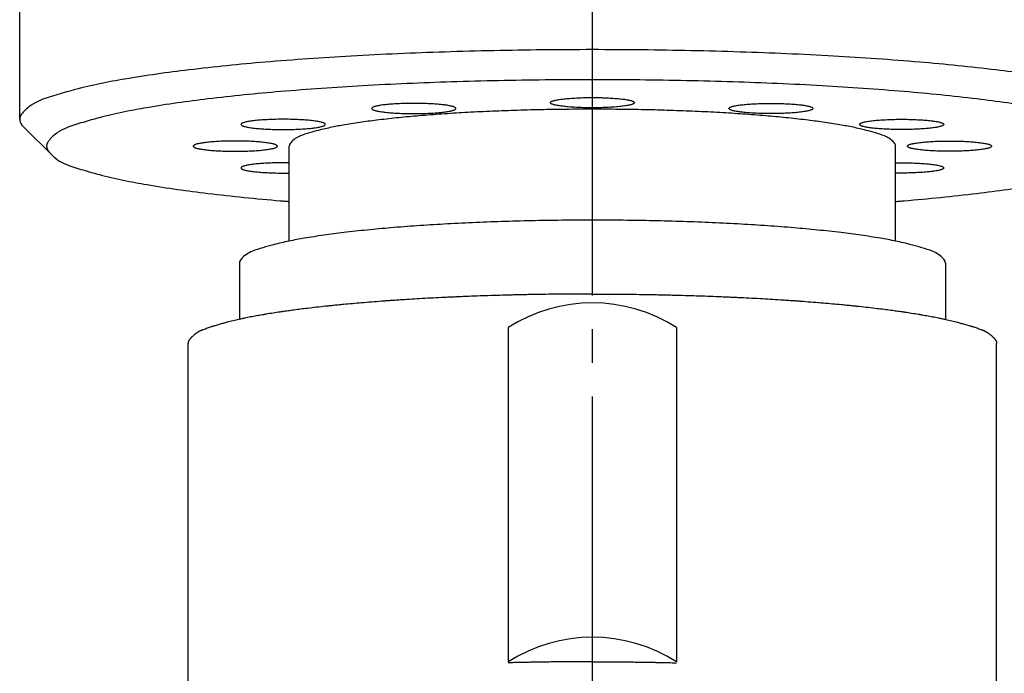
# Model space of a CAD drawing. Units: millimetres. Extents: x 0 to 347, y 0 to 446.
# Drawn here: x 62 to 91, y 132 to 151 of the extents above; entities that cross this region are included whole.
import ezdxf

# ---------------------------------------------------------------- set-up
doc = ezdxf.new("R2010")
doc.units = ezdxf.units.MM
doc.linetypes.add('DASH_CENTER', pattern=[14, 11, -1, 1, -1])
doc.layers.add('1', color=7, linetype='Continuous')

# ---------------------------------------------------------------- blocks, each defined once
blk = doc.blocks.new('32-13-13', base_point=(95.894, 28.401))
at = {"color": 7, "linetype": 'Continuous'}
for p, q in [((76.432, 142.336), (76.432, 132.41)), ((81.432, 142.336), (81.432, 132.41)), ((66.932, 141.866), (66.932, 141.866)), ((66.932, 129.955), (66.932, 141.866)), ((90.932, 141.866), (90.932, 141.866)), ((90.932, 129.955), (90.932, 141.866))]:
    blk.add_line(p, q, dxfattribs=at)
for centre in [(78.932, 138.428), (78.932, 128.502)]:
    blk.add_arc(centre, 4.639, 57.393, 122.607, dxfattribs=at)
for points, knots in [([(78.932, 143.331), (78.845, 143.331), (78.671, 143.331), (78.411, 143.33), (78.15, 143.328), (77.863, 143.325), (77.548, 143.322), (77.26, 143.317), (77.027, 143.313), (76.853, 143.309), (76.685, 143.305), (76.462, 143.3), (76.18, 143.292), (75.843, 143.282), (75.511, 143.271), (75.234, 143.26), (75.006, 143.251), (74.838, 143.243), (74.68, 143.236), (74.472, 143.226), (74.206, 143.213), (73.888, 143.196), (73.578, 143.178), (73.32, 143.161), (73.105, 143.147), (72.947, 143.136), (72.804, 143.126), (72.618, 143.112), (72.375, 143.093), (72.086, 143.07), (71.808, 143.045), (71.577, 143.024), (71.38, 143.005), (71.237, 142.99), (71.114, 142.977), (70.956, 142.961), (70.744, 142.937), (70.498, 142.908), (70.273, 142.881), (70.081, 142.856), (69.904, 142.831), (69.781, 142.814), (69.699, 142.802), (69.604, 142.788), (69.454, 142.765), (69.318, 142.743), (69.25, 142.732)], [0, 0, 0, 0, 0.260488, 0.520977, 0.781473, 1.041969, 1.384098, 1.726228, 1.905082, 2.083937, 2.247204, 2.41047, 2.752601, 3.094733, 3.42144, 3.748148, 3.926837, 4.105526, 4.253536, 4.401546, 4.728258, 5.054969, 5.356525, 5.658081, 5.831244, 6.004408, 6.132791, 6.261175, 6.562738, 6.864302, 7.131798, 7.399293, 7.561739, 7.724186, 7.829225, 7.934264, 8.201775, 8.469287, 8.67593, 8.882573, 9.048469, 9.214365, 9.255094, 9.295822, 9.502471, 9.709119, 9.709119, 9.709119, 9.709119]), ([(78.932, 143.331), (79.019, 143.331), (79.192, 143.331), (79.453, 143.33), (79.713, 143.328), (80.001, 143.325), (80.316, 143.322), (80.604, 143.317), (80.837, 143.313), (81.01, 143.309), (81.179, 143.305), (81.402, 143.3), (81.684, 143.292), (82.021, 143.282), (82.353, 143.271), (82.63, 143.26), (82.858, 143.251), (83.026, 143.243), (83.184, 143.236), (83.391, 143.226), (83.658, 143.213), (83.976, 143.196), (84.285, 143.178), (84.544, 143.161), (84.759, 143.147), (84.917, 143.136), (85.06, 143.126), (85.246, 143.112), (85.489, 143.093), (85.778, 143.07), (86.056, 143.045), (86.287, 143.024), (86.484, 143.005), (86.626, 142.99), (86.75, 142.977), (86.908, 142.961), (87.12, 142.937), (87.366, 142.908), (87.591, 142.881), (87.782, 142.856), (87.96, 142.831), (88.083, 142.814), (88.165, 142.802), (88.26, 142.788), (88.409, 142.765), (88.545, 142.743), (88.613, 142.732)], [0, 0, 0, 0, 0.260488, 0.520977, 0.781473, 1.041969, 1.384098, 1.726228, 1.905082, 2.083937, 2.247204, 2.41047, 2.752601, 3.094733, 3.42144, 3.748148, 3.926837, 4.105526, 4.253536, 4.401546, 4.728258, 5.054969, 5.356525, 5.658081, 5.831244, 6.004408, 6.132791, 6.261175, 6.562738, 6.864302, 7.131798, 7.399293, 7.561739, 7.724186, 7.829225, 7.934264, 8.201775, 8.469287, 8.67593, 8.882573, 9.048469, 9.214365, 9.255094, 9.295822, 9.502471, 9.709119, 9.709119, 9.709119, 9.709119]), ([(69.25, 142.732), (69.241, 142.731), (69.222, 142.727), (69.194, 142.723), (69.166, 142.718), (69.118, 142.71), (69.05, 142.699), (68.963, 142.683), (68.875, 142.667), (68.788, 142.65), (68.701, 142.633), (68.631, 142.618), (68.577, 142.606), (68.535, 142.597), (68.49, 142.587), (68.428, 142.574), (68.354, 142.557), (68.267, 142.536), (68.181, 142.515), (68.103, 142.495), (68.033, 142.477), (67.973, 142.461), (67.912, 142.444), (67.852, 142.427), (67.791, 142.409), (67.739, 142.393), (67.693, 142.379), (67.661, 142.369), (67.634, 142.36), (67.599, 142.349), (67.552, 142.333), (67.493, 142.313), (67.434, 142.293), (67.388, 142.276), (67.354, 142.263), (67.333, 142.255), (67.312, 142.246), (67.292, 142.236), (67.271, 142.226), (67.251, 142.215), (67.231, 142.203), (67.212, 142.191), (67.192, 142.178), (67.173, 142.165), (67.154, 142.151), (67.138, 142.139), (67.124, 142.129), (67.115, 142.121), (67.106, 142.113), (67.094, 142.103), (67.079, 142.09), (67.061, 142.073), (67.043, 142.056), (67.026, 142.038), (67.008, 142.019), (66.994, 142.003), (66.983, 141.99), (66.975, 141.981), (66.968, 141.971), (66.962, 141.962), (66.956, 141.952), (66.951, 141.943), (66.947, 141.933), (66.943, 141.923), (66.939, 141.914), (66.937, 141.904), (66.935, 141.894), (66.933, 141.885), (66.932, 141.875), (66.932, 141.869), (66.932, 141.866)], [0, 0, 0, 0, 0.028568, 0.057136, 0.085705, 0.114274, 0.203117, 0.291959, 0.380795, 0.469631, 0.558479, 0.647327, 0.685354, 0.723382, 0.774232, 0.825082, 0.914007, 1.002932, 1.091922, 1.180912, 1.243867, 1.306822, 1.369671, 1.43252, 1.495281, 1.55804, 1.597792, 1.637544, 1.660479, 1.683414, 1.746043, 1.808674, 1.871264, 1.933855, 1.956469, 1.97908, 2.001777, 2.024477, 2.047328, 2.070178, 2.093248, 2.116318, 2.139671, 2.163025, 2.186725, 2.210424, 2.223687, 2.23695, 2.247793, 2.258636, 2.283204, 2.307771, 2.332854, 2.357938, 2.383589, 2.40924, 2.421633, 2.434023, 2.445687, 2.457354, 2.468378, 2.479401, 2.489882, 2.500364, 2.510421, 2.520477, 2.530239, 2.540002, 2.549617, 2.559227, 2.559227, 2.559227, 2.559227]), ([(88.613, 142.732), (88.623, 142.731), (88.642, 142.727), (88.67, 142.723), (88.698, 142.718), (88.746, 142.71), (88.814, 142.699), (88.901, 142.683), (88.989, 142.667), (89.076, 142.65), (89.163, 142.633), (89.233, 142.618), (89.287, 142.606), (89.328, 142.597), (89.374, 142.587), (89.436, 142.574), (89.51, 142.557), (89.597, 142.536), (89.683, 142.515), (89.761, 142.495), (89.83, 142.477), (89.891, 142.461), (89.952, 142.444), (90.012, 142.427), (90.072, 142.409), (90.125, 142.393), (90.17, 142.379), (90.203, 142.369), (90.23, 142.36), (90.264, 142.349), (90.311, 142.333), (90.371, 142.313), (90.43, 142.293), (90.476, 142.276), (90.51, 142.263), (90.531, 142.255), (90.552, 142.246), (90.572, 142.236), (90.592, 142.226), (90.613, 142.215), (90.633, 142.203), (90.652, 142.191), (90.672, 142.178), (90.691, 142.165), (90.71, 142.151), (90.726, 142.139), (90.739, 142.129), (90.749, 142.121), (90.758, 142.113), (90.77, 142.103), (90.785, 142.09), (90.803, 142.073), (90.821, 142.056), (90.838, 142.038), (90.856, 142.019), (90.87, 142.003), (90.881, 141.99), (90.888, 141.981), (90.895, 141.971), (90.902, 141.962), (90.907, 141.952), (90.913, 141.943), (90.917, 141.933), (90.921, 141.923), (90.924, 141.914), (90.927, 141.904), (90.929, 141.894), (90.931, 141.885), (90.932, 141.875), (90.932, 141.869), (90.932, 141.866)], [0, 0, 0, 0, 0.028568, 0.057136, 0.085705, 0.114274, 0.203117, 0.291959, 0.380795, 0.469631, 0.558479, 0.647327, 0.685354, 0.723382, 0.774232, 0.825082, 0.914007, 1.002932, 1.091922, 1.180912, 1.243867, 1.306822, 1.369671, 1.43252, 1.495281, 1.55804, 1.597792, 1.637544, 1.660479, 1.683414, 1.746043, 1.808674, 1.871264, 1.933855, 1.956469, 1.97908, 2.001777, 2.024477, 2.047328, 2.070178, 2.093248, 2.116318, 2.139671, 2.163025, 2.186725, 2.210424, 2.223687, 2.23695, 2.247793, 2.258636, 2.283204, 2.307771, 2.332854, 2.357938, 2.383589, 2.40924, 2.421633, 2.434023, 2.445687, 2.457354, 2.468378, 2.479401, 2.489882, 2.500364, 2.510421, 2.520477, 2.530239, 2.540002, 2.549617, 2.559227, 2.559227, 2.559227, 2.559227]), ([(78.932, 132.413), (78.874, 132.413), (78.758, 132.413), (78.585, 132.413), (78.411, 132.412), (78.237, 132.411), (78.064, 132.41), (77.887, 132.408), (77.708, 132.406), (77.525, 132.403), (77.343, 132.401), (77.169, 132.398), (77.004, 132.394), (76.892, 132.392), (76.822, 132.391), (76.744, 132.389), (76.614, 132.386), (76.493, 132.383), (76.432, 132.381)], [0, 0, 0, 0, 0.173659, 0.347317, 0.520978, 0.694639, 0.868304, 1.041969, 1.224262, 1.406555, 1.588843, 1.771131, 1.927534, 2.083937, 2.10982, 2.135704, 2.317991, 2.500278, 2.500278, 2.500278, 2.500278]), ([(78.932, 132.413), (78.99, 132.413), (79.106, 132.413), (79.279, 132.413), (79.453, 132.412), (79.627, 132.411), (79.8, 132.41), (79.977, 132.408), (80.156, 132.406), (80.338, 132.403), (80.521, 132.401), (80.694, 132.398), (80.859, 132.394), (80.972, 132.392), (81.042, 132.391), (81.12, 132.389), (81.25, 132.386), (81.371, 132.383), (81.432, 132.381)], [0, 0, 0, 0, 0.173659, 0.347317, 0.520978, 0.694639, 0.868304, 1.041969, 1.224262, 1.406555, 1.588843, 1.771131, 1.927534, 2.083937, 2.10982, 2.135704, 2.317991, 2.500278, 2.500278, 2.500278, 2.500278])]:
    blk.add_open_spline(points, degree=3, knots=knots, dxfattribs=at)
blk = doc.blocks.new('T30A-13', base_point=(153.457, 152.771))
blk.add_blockref('32-13-13', (95.894, 28.401))
blk = doc.blocks.new('胴', base_point=(120.403, 139.21))
at = {"layer": '1', "color": 7, "linetype": 'Continuous'}
for p, q in [((61.932, 148.516), (61.932, 186.531)), ((62.095, 148.243), (62.887, 147.462)), ((69.932, 144.903), (69.932, 147.722)), ((87.932, 144.903), (87.932, 147.722)), ((68.452, 144.248), (68.452, 142.579)), ((89.412, 144.248), (89.412, 142.579))]:
    blk.add_line(p, q, dxfattribs=at)
for points, knots in [([(95.848, 148.706), (95.766, 148.789), (95.609, 148.951), (95.242, 149.126), (94.799, 149.259), (94.215, 149.427), (93.55, 149.579), (92.741, 149.731), (91.86, 149.865), (90.85, 149.997), (89.779, 150.115), (88.599, 150.224), (87.369, 150.318), (86.054, 150.4), (84.703, 150.468), (83.294, 150.521), (81.862, 150.559), (80.401, 150.583), (78.932, 150.59), (77.463, 150.583), (76.002, 150.559), (74.57, 150.521), (73.161, 150.468), (71.81, 150.4), (70.495, 150.318), (69.265, 150.224), (68.085, 150.115), (67.014, 149.997), (66.004, 149.865), (65.123, 149.731), (64.314, 149.579), (63.649, 149.427), (63.065, 149.259), (62.621, 149.128), (62.257, 148.948), (62.064, 148.77), (61.946, 148.62), (61.936, 148.549), (61.932, 148.516)], [0, 0, 0, 0, 0.347859, 0.671328, 1.203519, 1.737611, 2.493408, 3.248443, 4.207567, 5.166631, 6.303482, 7.440282, 8.721882, 10.003457, 11.39195, 12.780431, 14.234467, 15.688497, 17.164612, 18.640728, 20.094758, 21.548793, 22.937274, 24.325767, 25.607342, 26.888943, 28.025742, 29.162594, 30.121657, 31.080782, 31.835816, 32.591613, 33.125705, 33.657896, 33.981366, 34.329224, 34.443048, 34.540226, 34.540226, 34.540226, 34.540226]), ([(95.052, 147.903), (94.974, 147.983), (94.824, 148.136), (94.475, 148.304), (94.052, 148.43), (93.496, 148.59), (92.862, 148.735), (92.091, 148.88), (91.251, 149.007), (90.289, 149.134), (89.268, 149.245), (88.144, 149.349), (86.972, 149.439), (85.719, 149.518), (84.431, 149.582), (83.088, 149.633), (81.724, 149.669), (80.332, 149.691), (78.932, 149.699), (77.532, 149.691), (76.14, 149.669), (74.775, 149.633), (73.432, 149.582), (72.145, 149.518), (70.892, 149.439), (69.72, 149.349), (68.596, 149.245), (67.575, 149.134), (66.612, 149.007), (65.773, 148.88), (65.002, 148.735), (64.368, 148.591), (63.812, 148.43), (63.388, 148.306), (63.043, 148.131), (62.833, 147.953), (62.695, 147.724), (62.779, 147.574), (62.849, 147.501), (62.874, 147.475), (62.887, 147.462)], [0, 0, 0, 0, 0.331489, 0.639736, 1.146883, 1.655841, 2.376071, 3.095575, 4.009564, 4.923495, 6.006848, 7.090151, 8.311441, 9.532706, 10.855858, 12.178999, 13.564609, 14.950214, 16.356866, 17.763517, 19.149122, 20.534732, 21.857873, 23.181025, 24.402291, 25.623581, 26.706884, 27.790236, 28.704167, 29.618157, 30.33766, 31.05789, 31.566848, 32.073995, 32.382243, 32.713732, 32.911436, 33.109141, 33.164348, 33.21857, 33.21857, 33.21857, 33.21857]), ([(80.176, 149.028), (80.17, 149.034), (80.158, 149.046), (80.131, 149.059), (80.099, 149.069), (80.056, 149.081), (80.007, 149.092), (79.947, 149.103), (79.882, 149.113), (79.808, 149.123), (79.729, 149.131), (79.643, 149.139), (79.552, 149.146), (79.456, 149.152), (79.356, 149.157), (79.253, 149.161), (79.147, 149.164), (79.04, 149.166), (78.932, 149.166), (78.824, 149.166), (78.716, 149.164), (78.611, 149.161), (78.508, 149.157), (78.408, 149.152), (78.312, 149.146), (78.221, 149.139), (78.134, 149.131), (78.056, 149.123), (77.981, 149.113), (77.917, 149.103), (77.857, 149.092), (77.808, 149.081), (77.765, 149.068), (77.733, 149.059), (77.706, 149.045), (77.69, 149.032), (77.679, 149.014), (77.69, 148.996), (77.706, 148.982), (77.733, 148.969), (77.765, 148.959), (77.808, 148.947), (77.857, 148.936), (77.917, 148.925), (77.981, 148.915), (78.056, 148.905), (78.134, 148.896), (78.221, 148.888), (78.312, 148.881), (78.408, 148.875), (78.508, 148.87), (78.611, 148.866), (78.716, 148.864), (78.824, 148.862), (78.932, 148.861), (79.04, 148.862), (79.147, 148.864), (79.253, 148.866), (79.356, 148.87), (79.456, 148.875), (79.552, 148.881), (79.643, 148.888), (79.729, 148.896), (79.808, 148.905), (79.882, 148.915), (79.947, 148.925), (80.007, 148.936), (80.056, 148.947), (80.099, 148.959), (80.131, 148.969), (80.158, 148.982), (80.174, 148.996), (80.185, 149.014), (80.179, 149.023), (80.176, 149.028)], [0, 0, 0, 0, 0.025578, 0.049362, 0.088494, 0.127766, 0.183339, 0.238856, 0.30938, 0.379899, 0.463491, 0.54708, 0.641315, 0.735548, 0.837643, 0.939738, 1.046652, 1.153566, 1.262104, 1.370642, 1.477556, 1.58447, 1.686564, 1.788659, 1.882893, 1.977128, 2.060716, 2.144308, 2.214828, 2.285352, 2.340869, 2.396442, 2.435714, 2.474845, 2.49863, 2.524208, 2.539463, 2.554718, 2.580295, 2.60408, 2.643212, 2.682483, 2.738056, 2.793574, 2.864098, 2.934617, 3.018209, 3.101797, 3.196033, 3.290266, 3.392361, 3.494455, 3.60137, 3.708284, 3.816821, 3.925359, 4.032273, 4.139188, 4.241282, 4.343377, 4.43761, 4.531846, 4.615434, 4.699026, 4.769545, 4.840069, 4.895586, 4.95116, 4.990431, 5.029563, 5.053347, 5.078925, 5.09418, 5.109435, 5.109435, 5.109435, 5.109435]), ([(87.932, 147.722), (87.929, 147.739), (87.924, 147.777), (87.862, 147.857), (87.76, 147.951), (87.567, 148.046), (87.332, 148.115), (87.023, 148.204), (86.671, 148.285), (86.242, 148.365), (85.776, 148.436), (85.241, 148.506), (84.674, 148.568), (84.05, 148.626), (83.399, 148.676), (82.703, 148.72), (81.987, 148.755), (81.241, 148.784), (80.483, 148.804), (79.709, 148.816), (78.932, 148.82), (78.154, 148.816), (77.381, 148.804), (76.623, 148.784), (75.877, 148.755), (75.161, 148.72), (74.465, 148.676), (73.814, 148.626), (73.189, 148.568), (72.622, 148.506), (72.088, 148.436), (71.621, 148.365), (71.193, 148.285), (70.841, 148.204), (70.532, 148.115), (70.297, 148.046), (70.104, 147.951), (70.002, 147.857), (69.94, 147.777), (69.934, 147.739), (69.932, 147.722)], [0, 0, 0, 0, 0.051447, 0.111707, 0.295867, 0.467116, 0.748864, 1.031619, 1.431747, 1.831471, 2.339243, 2.846982, 3.448844, 4.05068, 4.729174, 5.407655, 6.142739, 6.877818, 7.647601, 8.417382, 9.198855, 9.980328, 10.750108, 11.519892, 12.25497, 12.990054, 13.668535, 14.347029, 14.948865, 15.550727, 16.058467, 16.566239, 16.965963, 17.36609, 17.648845, 17.930593, 18.101842, 18.286002, 18.346262, 18.397709, 18.397709, 18.397709, 18.397709]), ([(72.388, 148.855), (72.394, 148.861), (72.406, 148.873), (72.433, 148.886), (72.465, 148.895), (72.508, 148.908), (72.557, 148.919), (72.617, 148.93), (72.681, 148.94), (72.756, 148.95), (72.834, 148.958), (72.921, 148.966), (73.012, 148.973), (73.108, 148.979), (73.208, 148.984), (73.311, 148.988), (73.416, 148.991), (73.524, 148.993), (73.632, 148.993), (73.74, 148.993), (73.847, 148.991), (73.953, 148.988), (74.056, 148.984), (74.156, 148.979), (74.252, 148.973), (74.343, 148.966), (74.429, 148.958), (74.508, 148.95), (74.582, 148.94), (74.647, 148.93), (74.707, 148.919), (74.756, 148.908), (74.799, 148.895), (74.831, 148.886), (74.858, 148.872), (74.874, 148.859), (74.885, 148.841), (74.874, 148.823), (74.858, 148.809), (74.831, 148.796), (74.799, 148.786), (74.756, 148.774), (74.707, 148.763), (74.647, 148.751), (74.582, 148.742), (74.508, 148.732), (74.429, 148.723), (74.343, 148.715), (74.252, 148.708), (74.156, 148.702), (74.056, 148.697), (73.953, 148.693), (73.847, 148.691), (73.74, 148.689), (73.632, 148.688), (73.524, 148.689), (73.416, 148.691), (73.311, 148.693), (73.208, 148.697), (73.108, 148.702), (73.012, 148.708), (72.921, 148.715), (72.834, 148.723), (72.756, 148.732), (72.681, 148.742), (72.617, 148.751), (72.557, 148.763), (72.508, 148.774), (72.465, 148.786), (72.433, 148.796), (72.406, 148.809), (72.39, 148.823), (72.379, 148.841), (72.385, 148.85), (72.388, 148.855)], [0, 0, 0, 0, 0.025578, 0.049362, 0.088494, 0.127766, 0.183339, 0.238856, 0.30938, 0.379899, 0.463491, 0.54708, 0.641315, 0.735548, 0.837643, 0.939738, 1.046652, 1.153566, 1.262104, 1.370642, 1.477556, 1.58447, 1.686564, 1.788659, 1.882893, 1.977128, 2.060716, 2.144308, 2.214828, 2.285352, 2.340869, 2.396442, 2.435714, 2.474845, 2.49863, 2.524208, 2.539463, 2.554718, 2.580295, 2.60408, 2.643212, 2.682483, 2.738056, 2.793574, 2.864098, 2.934617, 3.018209, 3.101797, 3.196033, 3.290266, 3.392361, 3.494455, 3.60137, 3.708284, 3.816821, 3.925359, 4.032273, 4.139188, 4.241282, 4.343377, 4.43761, 4.531846, 4.615434, 4.699026, 4.769545, 4.840069, 4.895586, 4.95116, 4.990431, 5.029563, 5.053347, 5.078925, 5.09418, 5.109435, 5.109435, 5.109435, 5.109435]), ([(85.476, 148.855), (85.47, 148.861), (85.458, 148.873), (85.431, 148.886), (85.399, 148.895), (85.356, 148.908), (85.307, 148.919), (85.247, 148.93), (85.182, 148.94), (85.108, 148.95), (85.029, 148.958), (84.943, 148.966), (84.852, 148.973), (84.756, 148.979), (84.656, 148.984), (84.553, 148.988), (84.447, 148.991), (84.34, 148.993), (84.232, 148.993), (84.124, 148.993), (84.016, 148.991), (83.911, 148.988), (83.808, 148.984), (83.708, 148.979), (83.612, 148.973), (83.521, 148.966), (83.434, 148.958), (83.356, 148.95), (83.281, 148.94), (83.217, 148.93), (83.157, 148.919), (83.108, 148.908), (83.065, 148.895), (83.033, 148.886), (83.006, 148.872), (82.99, 148.859), (82.979, 148.841), (82.99, 148.823), (83.006, 148.809), (83.033, 148.796), (83.065, 148.786), (83.108, 148.774), (83.157, 148.763), (83.217, 148.751), (83.281, 148.742), (83.356, 148.732), (83.434, 148.723), (83.521, 148.715), (83.612, 148.708), (83.708, 148.702), (83.808, 148.697), (83.911, 148.693), (84.016, 148.691), (84.124, 148.689), (84.232, 148.688), (84.34, 148.689), (84.447, 148.691), (84.553, 148.693), (84.656, 148.697), (84.756, 148.702), (84.852, 148.708), (84.943, 148.715), (85.029, 148.723), (85.108, 148.732), (85.182, 148.742), (85.247, 148.751), (85.307, 148.763), (85.356, 148.774), (85.399, 148.786), (85.431, 148.796), (85.458, 148.809), (85.474, 148.823), (85.485, 148.841), (85.479, 148.85), (85.476, 148.855)], [0, 0, 0, 0, 0.025578, 0.049362, 0.088494, 0.127766, 0.183339, 0.238856, 0.30938, 0.379899, 0.463491, 0.54708, 0.641315, 0.735548, 0.837643, 0.939738, 1.046652, 1.153566, 1.262104, 1.370642, 1.477556, 1.58447, 1.686564, 1.788659, 1.882893, 1.977128, 2.060716, 2.144308, 2.214828, 2.285352, 2.340869, 2.396442, 2.435714, 2.474845, 2.49863, 2.524208, 2.539463, 2.554718, 2.580295, 2.60408, 2.643212, 2.682483, 2.738056, 2.793574, 2.864098, 2.934617, 3.018209, 3.101797, 3.196033, 3.290266, 3.392361, 3.494455, 3.60137, 3.708284, 3.816821, 3.925359, 4.032273, 4.139188, 4.241282, 4.343377, 4.43761, 4.531846, 4.615434, 4.699026, 4.769545, 4.840069, 4.895586, 4.95116, 4.990431, 5.029563, 5.053347, 5.078925, 5.09418, 5.109435, 5.109435, 5.109435, 5.109435]), ([(61.932, 148.516), (61.936, 148.484), (61.946, 148.413), (62.003, 148.339), (62.054, 148.284), (62.081, 148.256), (62.095, 148.243)], [0, 0, 0, 0, 0.0971785, 0.2110021, 0.2689357, 0.3258348, 0.3258348, 0.3258348, 0.3258348]), ([(68.508, 148.382), (68.514, 148.388), (68.526, 148.4), (68.553, 148.413), (68.585, 148.423), (68.628, 148.435), (68.677, 148.446), (68.737, 148.457), (68.801, 148.467), (68.876, 148.477), (68.954, 148.485), (69.041, 148.494), (69.132, 148.5), (69.228, 148.506), (69.328, 148.511), (69.431, 148.515), (69.537, 148.518), (69.644, 148.52), (69.752, 148.52), (69.86, 148.52), (69.967, 148.518), (70.073, 148.515), (70.176, 148.511), (70.276, 148.506), (70.372, 148.5), (70.463, 148.494), (70.55, 148.485), (70.628, 148.477), (70.703, 148.467), (70.767, 148.457), (70.827, 148.446), (70.876, 148.435), (70.919, 148.423), (70.951, 148.413), (70.978, 148.399), (70.994, 148.386), (71.005, 148.368), (70.994, 148.35), (70.978, 148.336), (70.951, 148.323), (70.919, 148.313), (70.876, 148.301), (70.827, 148.29), (70.767, 148.279), (70.703, 148.269), (70.628, 148.259), (70.55, 148.25), (70.463, 148.242), (70.372, 148.235), (70.276, 148.229), (70.176, 148.224), (70.073, 148.221), (69.967, 148.218), (69.86, 148.216), (69.752, 148.215), (69.644, 148.216), (69.537, 148.218), (69.431, 148.221), (69.328, 148.224), (69.228, 148.229), (69.132, 148.235), (69.041, 148.242), (68.954, 148.25), (68.876, 148.259), (68.801, 148.269), (68.737, 148.279), (68.677, 148.29), (68.628, 148.301), (68.585, 148.313), (68.553, 148.323), (68.526, 148.336), (68.51, 148.35), (68.499, 148.368), (68.505, 148.377), (68.508, 148.382)], [0, 0, 0, 0, 0.025578, 0.049362, 0.088494, 0.127766, 0.183339, 0.238856, 0.30938, 0.379899, 0.463491, 0.54708, 0.641315, 0.735548, 0.837643, 0.939738, 1.046652, 1.153566, 1.262104, 1.370642, 1.477556, 1.58447, 1.686564, 1.788659, 1.882893, 1.977128, 2.060716, 2.144308, 2.214828, 2.285352, 2.340869, 2.396442, 2.435714, 2.474845, 2.49863, 2.524208, 2.539463, 2.554718, 2.580295, 2.60408, 2.643212, 2.682483, 2.738056, 2.793574, 2.864098, 2.934617, 3.018209, 3.101797, 3.196033, 3.290266, 3.392361, 3.494455, 3.60137, 3.708284, 3.816821, 3.925359, 4.032273, 4.139188, 4.241282, 4.343377, 4.43761, 4.531846, 4.615434, 4.699026, 4.769545, 4.840069, 4.895586, 4.95116, 4.990431, 5.029563, 5.053347, 5.078925, 5.09418, 5.109435, 5.109435, 5.109435, 5.109435]), ([(89.356, 148.382), (89.35, 148.388), (89.338, 148.4), (89.311, 148.413), (89.278, 148.423), (89.236, 148.435), (89.187, 148.446), (89.127, 148.457), (89.062, 148.467), (88.988, 148.477), (88.909, 148.485), (88.823, 148.494), (88.732, 148.5), (88.635, 148.506), (88.536, 148.511), (88.432, 148.515), (88.327, 148.518), (88.22, 148.52), (88.112, 148.52), (88.004, 148.52), (87.896, 148.518), (87.791, 148.515), (87.687, 148.511), (87.588, 148.506), (87.491, 148.5), (87.401, 148.494), (87.314, 148.485), (87.235, 148.477), (87.161, 148.467), (87.096, 148.457), (87.037, 148.446), (86.988, 148.435), (86.945, 148.423), (86.912, 148.413), (86.886, 148.399), (86.87, 148.386), (86.859, 148.368), (86.87, 148.35), (86.886, 148.336), (86.912, 148.323), (86.945, 148.313), (86.988, 148.301), (87.037, 148.29), (87.096, 148.279), (87.161, 148.269), (87.235, 148.259), (87.314, 148.25), (87.401, 148.242), (87.491, 148.235), (87.588, 148.229), (87.687, 148.224), (87.791, 148.221), (87.896, 148.218), (88.004, 148.216), (88.112, 148.215), (88.22, 148.216), (88.327, 148.218), (88.432, 148.221), (88.536, 148.224), (88.635, 148.229), (88.732, 148.235), (88.823, 148.242), (88.909, 148.25), (88.988, 148.259), (89.062, 148.269), (89.127, 148.279), (89.187, 148.29), (89.236, 148.301), (89.278, 148.313), (89.311, 148.323), (89.338, 148.336), (89.354, 148.35), (89.365, 148.368), (89.359, 148.377), (89.356, 148.382)], [0, 0, 0, 0, 0.025578, 0.049362, 0.088494, 0.127766, 0.183339, 0.238856, 0.30938, 0.379899, 0.463491, 0.54708, 0.641315, 0.735548, 0.837643, 0.939738, 1.046652, 1.153566, 1.262104, 1.370642, 1.477556, 1.58447, 1.686564, 1.788659, 1.882893, 1.977128, 2.060716, 2.144308, 2.214828, 2.285352, 2.340869, 2.396442, 2.435714, 2.474845, 2.49863, 2.524208, 2.539463, 2.554718, 2.580295, 2.60408, 2.643212, 2.682483, 2.738056, 2.793574, 2.864098, 2.934617, 3.018209, 3.101797, 3.196033, 3.290266, 3.392361, 3.494455, 3.60137, 3.708284, 3.816821, 3.925359, 4.032273, 4.139188, 4.241282, 4.343377, 4.43761, 4.531846, 4.615434, 4.699026, 4.769545, 4.840069, 4.895586, 4.95116, 4.990431, 5.029563, 5.053347, 5.078925, 5.09418, 5.109435, 5.109435, 5.109435, 5.109435]), ([(67.088, 147.736), (67.094, 147.742), (67.106, 147.754), (67.133, 147.767), (67.165, 147.777), (67.208, 147.789), (67.257, 147.8), (67.317, 147.811), (67.381, 147.821), (67.456, 147.831), (67.534, 147.84), (67.621, 147.848), (67.712, 147.855), (67.808, 147.861), (67.908, 147.866), (68.011, 147.869), (68.116, 147.872), (68.224, 147.874), (68.332, 147.875), (68.44, 147.874), (68.547, 147.872), (68.653, 147.869), (68.756, 147.866), (68.856, 147.861), (68.952, 147.855), (69.043, 147.848), (69.129, 147.84), (69.208, 147.831), (69.282, 147.821), (69.347, 147.811), (69.407, 147.8), (69.456, 147.789), (69.499, 147.777), (69.531, 147.767), (69.558, 147.754), (69.574, 147.74), (69.585, 147.722), (69.574, 147.704), (69.558, 147.691), (69.531, 147.677), (69.499, 147.667), (69.456, 147.655), (69.407, 147.644), (69.347, 147.633), (69.282, 147.623), (69.208, 147.613), (69.129, 147.605), (69.043, 147.596), (68.952, 147.59), (68.856, 147.584), (68.756, 147.579), (68.653, 147.575), (68.547, 147.572), (68.44, 147.57), (68.332, 147.57), (68.224, 147.57), (68.116, 147.572), (68.011, 147.575), (67.908, 147.579), (67.808, 147.584), (67.712, 147.59), (67.621, 147.596), (67.534, 147.605), (67.456, 147.613), (67.381, 147.623), (67.317, 147.633), (67.257, 147.644), (67.208, 147.655), (67.165, 147.667), (67.133, 147.677), (67.106, 147.691), (67.09, 147.704), (67.079, 147.722), (67.085, 147.731), (67.088, 147.736)], [0, 0, 0, 0, 0.025578, 0.049362, 0.088494, 0.127766, 0.183339, 0.238856, 0.30938, 0.379899, 0.463491, 0.54708, 0.641315, 0.735548, 0.837643, 0.939738, 1.046652, 1.153566, 1.262104, 1.370642, 1.477556, 1.58447, 1.686564, 1.788659, 1.882893, 1.977128, 2.060716, 2.144308, 2.214828, 2.285352, 2.340869, 2.396442, 2.435714, 2.474845, 2.49863, 2.524208, 2.539463, 2.554718, 2.580295, 2.60408, 2.643212, 2.682483, 2.738056, 2.793574, 2.864098, 2.934617, 3.018209, 3.101797, 3.196033, 3.290266, 3.392361, 3.494455, 3.60137, 3.708284, 3.816821, 3.925359, 4.032273, 4.139188, 4.241282, 4.343377, 4.43761, 4.531846, 4.615434, 4.699026, 4.769545, 4.840069, 4.895586, 4.95116, 4.990431, 5.029563, 5.053347, 5.078925, 5.09418, 5.109435, 5.109435, 5.109435, 5.109435]), ([(90.776, 147.736), (90.77, 147.742), (90.758, 147.754), (90.731, 147.767), (90.699, 147.777), (90.656, 147.789), (90.607, 147.8), (90.547, 147.811), (90.482, 147.821), (90.408, 147.831), (90.329, 147.84), (90.243, 147.848), (90.152, 147.855), (90.056, 147.861), (89.956, 147.866), (89.853, 147.869), (89.747, 147.872), (89.64, 147.874), (89.532, 147.875), (89.424, 147.874), (89.316, 147.872), (89.211, 147.869), (89.108, 147.866), (89.008, 147.861), (88.912, 147.855), (88.821, 147.848), (88.734, 147.84), (88.656, 147.831), (88.581, 147.821), (88.517, 147.811), (88.457, 147.8), (88.408, 147.789), (88.365, 147.777), (88.333, 147.767), (88.306, 147.754), (88.29, 147.74), (88.279, 147.722), (88.29, 147.704), (88.306, 147.691), (88.333, 147.677), (88.365, 147.667), (88.408, 147.655), (88.457, 147.644), (88.517, 147.633), (88.581, 147.623), (88.656, 147.613), (88.734, 147.605), (88.821, 147.596), (88.912, 147.59), (89.008, 147.584), (89.108, 147.579), (89.211, 147.575), (89.316, 147.572), (89.424, 147.57), (89.532, 147.57), (89.64, 147.57), (89.747, 147.572), (89.853, 147.575), (89.956, 147.579), (90.056, 147.584), (90.152, 147.59), (90.243, 147.596), (90.329, 147.605), (90.408, 147.613), (90.482, 147.623), (90.547, 147.633), (90.607, 147.644), (90.656, 147.655), (90.699, 147.667), (90.731, 147.677), (90.758, 147.691), (90.774, 147.704), (90.785, 147.722), (90.779, 147.731), (90.776, 147.736)], [0, 0, 0, 0, 0.025578, 0.049362, 0.088494, 0.127766, 0.183339, 0.238856, 0.30938, 0.379899, 0.463491, 0.54708, 0.641315, 0.735548, 0.837643, 0.939738, 1.046652, 1.153566, 1.262104, 1.370642, 1.477556, 1.58447, 1.686564, 1.788659, 1.882893, 1.977128, 2.060716, 2.144308, 2.214828, 2.285352, 2.340869, 2.396442, 2.435714, 2.474845, 2.49863, 2.524208, 2.539463, 2.554718, 2.580295, 2.60408, 2.643212, 2.682483, 2.738056, 2.793574, 2.864098, 2.934617, 3.018209, 3.101797, 3.196033, 3.290266, 3.392361, 3.494455, 3.60137, 3.708284, 3.816821, 3.925359, 4.032273, 4.139188, 4.241282, 4.343377, 4.43761, 4.531846, 4.615434, 4.699026, 4.769545, 4.840069, 4.895586, 4.95116, 4.990431, 5.029563, 5.053347, 5.078925, 5.09418, 5.109435, 5.109435, 5.109435, 5.109435]), ([(62.887, 147.462), (62.955, 147.401), (63.087, 147.282), (63.405, 147.137), (63.811, 147.013), (64.368, 146.854), (65.002, 146.709), (65.773, 146.564), (66.612, 146.437), (67.575, 146.311), (68.596, 146.199), (69.358, 146.128), (69.803, 146.091), (69.889, 146.084), (69.932, 146.08)], [0, 0, 0, 0, 0.272538, 0.530948, 1.038095, 1.547053, 2.267283, 2.986787, 3.900776, 4.814707, 5.898059, 6.981363, 7.110491, 7.239617, 7.239617, 7.239617, 7.239617]), ([(87.932, 146.08), (87.975, 146.084), (88.061, 146.091), (88.506, 146.128), (89.268, 146.199), (90.289, 146.311), (91.251, 146.437), (92.091, 146.564), (92.862, 146.709), (93.496, 146.854), (94.052, 147.013), (94.458, 147.137), (94.776, 147.282), (94.909, 147.401), (94.977, 147.462)], [0, 0, 0, 0, 0.129126, 0.258254, 1.341558, 2.42491, 3.338841, 4.252831, 4.972334, 5.692564, 6.201522, 6.708669, 6.96708, 7.239617, 7.239617, 7.239617, 7.239617]), ([(69.932, 147.227), (69.92, 147.227), (69.896, 147.227), (69.836, 147.228), (69.752, 147.229), (69.644, 147.228), (69.537, 147.226), (69.431, 147.224), (69.328, 147.22), (69.228, 147.215), (69.132, 147.209), (69.041, 147.202), (68.954, 147.194), (68.876, 147.185), (68.801, 147.175), (68.737, 147.165), (68.677, 147.154), (68.628, 147.143), (68.585, 147.131), (68.553, 147.121), (68.526, 147.108), (68.51, 147.094), (68.499, 147.076), (68.505, 147.067), (68.508, 147.062)], [0, 0, 0, 0, 0.03567, 0.07134, 0.179878, 0.288416, 0.39533, 0.502244, 0.604339, 0.706434, 0.800667, 0.894902, 0.978491, 1.062083, 1.132602, 1.203126, 1.258643, 1.314216, 1.353488, 1.39262, 1.416404, 1.441982, 1.457237, 1.472492, 1.472492, 1.472492, 1.472492]), ([(68.508, 147.062), (68.514, 147.056), (68.526, 147.044), (68.553, 147.031), (68.585, 147.021), (68.628, 147.009), (68.677, 146.998), (68.737, 146.987), (68.801, 146.977), (68.876, 146.967), (68.954, 146.959), (69.041, 146.951), (69.132, 146.944), (69.228, 146.938), (69.328, 146.933), (69.431, 146.929), (69.537, 146.926), (69.644, 146.924), (69.752, 146.924), (69.836, 146.924), (69.896, 146.925), (69.92, 146.925), (69.932, 146.925)], [0, 0, 0, 0, 0.025578, 0.049362, 0.088494, 0.127766, 0.183339, 0.238856, 0.30938, 0.379899, 0.463491, 0.54708, 0.641315, 0.735548, 0.837643, 0.939738, 1.046652, 1.153566, 1.262104, 1.370642, 1.406312, 1.441982, 1.441982, 1.441982, 1.441982]), ([(87.932, 147.227), (87.944, 147.227), (87.968, 147.227), (88.028, 147.228), (88.112, 147.229), (88.22, 147.228), (88.327, 147.226), (88.432, 147.224), (88.536, 147.22), (88.635, 147.215), (88.732, 147.209), (88.823, 147.202), (88.909, 147.194), (88.988, 147.185), (89.062, 147.175), (89.127, 147.165), (89.187, 147.154), (89.236, 147.143), (89.278, 147.131), (89.311, 147.121), (89.338, 147.108), (89.354, 147.094), (89.365, 147.076), (89.359, 147.067), (89.356, 147.062)], [0, 0, 0, 0, 0.03567, 0.07134, 0.179878, 0.288416, 0.39533, 0.502244, 0.604339, 0.706434, 0.800667, 0.894902, 0.978491, 1.062083, 1.132602, 1.203126, 1.258643, 1.314216, 1.353488, 1.39262, 1.416404, 1.441982, 1.457237, 1.472492, 1.472492, 1.472492, 1.472492]), ([(89.356, 147.062), (89.35, 147.056), (89.338, 147.044), (89.311, 147.031), (89.278, 147.021), (89.236, 147.009), (89.187, 146.998), (89.127, 146.987), (89.062, 146.977), (88.988, 146.967), (88.909, 146.959), (88.823, 146.951), (88.732, 146.944), (88.635, 146.938), (88.536, 146.933), (88.432, 146.929), (88.327, 146.926), (88.22, 146.924), (88.112, 146.924), (88.028, 146.924), (87.968, 146.925), (87.944, 146.925), (87.932, 146.925)], [0, 0, 0, 0, 0.025578, 0.049362, 0.088494, 0.127766, 0.183339, 0.238856, 0.30938, 0.379899, 0.463491, 0.54708, 0.641315, 0.735548, 0.837643, 0.939738, 1.046652, 1.153566, 1.262104, 1.370642, 1.406312, 1.441982, 1.441982, 1.441982, 1.441982]), ([(87.932, 144.903), (87.858, 144.918), (87.709, 144.948), (87.366, 145.008), (86.902, 145.08), (86.279, 145.161), (85.619, 145.233), (84.891, 145.301), (84.133, 145.358), (83.323, 145.409), (82.49, 145.451), (81.621, 145.484), (80.738, 145.508), (79.837, 145.522), (78.932, 145.527), (78.026, 145.522), (77.126, 145.508), (76.243, 145.484), (75.374, 145.451), (74.541, 145.409), (73.731, 145.358), (72.973, 145.301), (72.245, 145.233), (71.585, 145.161), (70.962, 145.08), (70.498, 145.008), (70.154, 144.948), (70.006, 144.918), (69.932, 144.903)], [0, 0, 0, 0, 0.227132, 0.454254, 1.045523, 1.636754, 2.337588, 3.038389, 3.828457, 4.61851, 5.474474, 6.330432, 7.226802, 8.123168, 9.03315, 9.943132, 10.839498, 11.735868, 12.591826, 13.44779, 14.237843, 15.02791, 15.728712, 16.429546, 17.020777, 17.612046, 17.839168, 18.0663, 18.0663, 18.0663, 18.0663]), ([(69.932, 144.903), (69.854, 144.886), (69.699, 144.852), (69.437, 144.789), (69.151, 144.706), (68.876, 144.625), (68.653, 144.514), (68.533, 144.405), (68.461, 144.312), (68.455, 144.268), (68.452, 144.248)], [0, 0, 0, 0, 0.238471, 0.477173, 0.806416, 1.134485, 1.333879, 1.548312, 1.61847, 1.678364, 1.678364, 1.678364, 1.678364]), ([(89.36, 144.365), (89.31, 144.417), (89.213, 144.516), (88.987, 144.624), (88.713, 144.706), (88.426, 144.789), (88.165, 144.852), (88.01, 144.886), (87.932, 144.903)], [0, 0, 0, 0, 0.214433, 0.413827, 0.741896, 1.071139, 1.309841, 1.548312, 1.548312, 1.548312, 1.548312]), ([(89.412, 144.248), (89.409, 144.268), (89.403, 144.312), (89.375, 144.347), (89.36, 144.365)], [0, 0, 0, 0, 0.0598943, 0.1300522, 0.1300522, 0.1300522, 0.1300522])]:
    blk.add_open_spline(points, degree=3, knots=knots, dxfattribs=at)
blk = doc.blocks.new('QB13', base_point=(59.397, -54.046))
at = {"layer": '1'}
blk.add_blockref('胴', (120.403, 139.21), dxfattribs=at)

msp = doc.modelspace()

# ---------------------------------------------------------------- linework, layer by layer
at = {"color": 2, "linetype": 'DASH_CENTER'}
msp.add_line((78.932, 101.289), (78.932, 271.003), dxfattribs=at)

# ---------------------------------------------------------------- block references
at = {"layer": '1'}
for name, p in [('QB13', (59.397, -54.046)), ('T30A-13', (153.457, 152.771))]:
    msp.add_blockref(name, p, dxfattribs=at)

doc.saveas('drawing.dxf')
